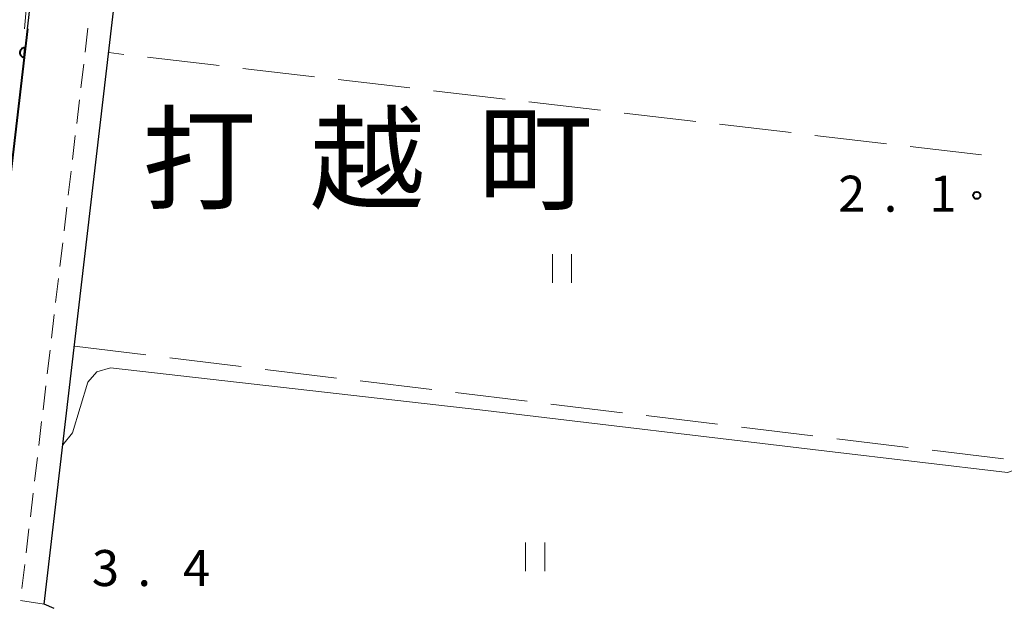
# Model space of a CAD drawing. Units: metres. Extents: x -70000 to -68000, y 36000 to 37500.
# Drawn here: x -68679 to -68577, y 37189 to 37249 of the extents above; entities that cross this region are included whole.
import ezdxf

# ---------------------------------------------------------------- set-up
doc = ezdxf.new("R2010")
doc.units = ezdxf.units.M
for name, color, linetype, lineweight in [('210100_道路縁(街区線)', 7, 'Continuous', 30), ('221300_歩道', 7, 'Continuous', 30), ('611100_コンクリート被覆(直落)', 7, 'Continuous', 30), ('630200_耕地界', 7, 'Continuous', 30), ('631100_田', 7, 'Continuous', 13), ('710200_等高線(主曲線)', 7, 'Continuous', 13), ('731100_標石を有しない標高点', 7, 'Continuous', 40), ('731200_図化機測定による標高点', 7, 'Continuous', 40), ('811400_(注記)大字・町・丁目', 7, 'Continuous', 80)]:
    doc.layers.add(name, color=color, linetype=linetype, lineweight=lineweight)
doc.styles.add('Style-Kanji', font='MS Gothic.ttf')
doc.styles.add('Style-WORKING', font='MS Gothic.ttf')

msp = doc.modelspace()

# ---------------------------------------------------------------- linework, layer by layer
at = {"layer": '210100_道路縁(街区線)', "linetype": 'Continuous', "lineweight": 30, "flags": 128}
for points in [[(-68678.29, 37248.54), (-68671.34, 37307.94)], [(-68676.54, 37188.61), (-68662.68, 37307.16)], [(-68675.51, 37188.15), (-68676.54, 37188.61)]]:
    msp.add_lwpolyline(points, dxfattribs=at)
at = {"layer": '221300_歩道', "linetype": 'Continuous', "lineweight": 13}
for p, q in [((-68672.274, 37246.112), (-68671.982, 37248.595)), ((-68672.714, 37242.388), (-68672.421, 37244.871)), ((-68673.153, 37238.664), (-68672.86, 37241.146)), ((-68673.592, 37234.939), (-68673.299, 37237.422)), ((-68674.032, 37231.215), (-68673.739, 37233.698)), ((-68674.471, 37227.491), (-68674.178, 37229.974)), ((-68674.91, 37223.767), (-68674.617, 37226.25)), ((-68675.349, 37220.043), (-68675.057, 37222.525)), ((-68675.789, 37216.318), (-68675.496, 37218.801)), ((-68676.228, 37212.594), (-68675.935, 37215.077)), ((-68676.667, 37208.87), (-68676.375, 37211.353)), ((-68677.107, 37205.146), (-68676.814, 37207.629)), ((-68677.546, 37201.422), (-68677.253, 37203.905)), ((-68677.985, 37197.698), (-68677.692, 37200.18)), ((-68678.425, 37193.973), (-68678.132, 37196.456)), ((-68678.864, 37190.249), (-68678.571, 37192.732)), ((-68676.54, 37188.61), (-68679.008, 37189.01))]:
    msp.add_line(p, q, dxfattribs=at)
at = {"layer": '611100_コンクリート被覆(直落)', "linetype": 'Continuous', "lineweight": 40, "flags": 128}
msp.add_lwpolyline([(-68678.29, 37248.54), (-68684.08, 37198.98), (-68686.47, 37191.73)], dxfattribs=at)
msp.add_lwpolyline([(-68678.638, 37245.56), (-68678.522, 37246.554), (-68678.566, 37246.557), (-68678.609, 37246.556), (-68678.652, 37246.552), (-68678.695, 37246.544), (-68678.737, 37246.531), (-68678.778, 37246.516), (-68678.818, 37246.497), (-68678.854, 37246.475), (-68678.891, 37246.45), (-68678.923, 37246.42), (-68678.954, 37246.39), (-68678.981, 37246.355), (-68679.006, 37246.319), (-68679.027, 37246.281), (-68679.045, 37246.241), (-68679.059, 37246.2), (-68679.07, 37246.158), (-68679.077, 37246.115), (-68679.08, 37246.071), (-68679.079, 37246.028), (-68679.075, 37245.985), (-68679.067, 37245.942), (-68679.055, 37245.9), (-68679.039, 37245.859), (-68679.021, 37245.819), (-68678.998, 37245.782), (-68678.973, 37245.746), (-68678.943, 37245.714), (-68678.913, 37245.683), (-68678.879, 37245.656), (-68678.842, 37245.631), (-68678.804, 37245.61), (-68678.764, 37245.592), (-68678.724, 37245.578), (-68678.682, 37245.567)], close=True, dxfattribs=at)
at = {"layer": '630200_耕地界', "linetype": 'Continuous', "lineweight": 13}
for p, q in [((-68668.261, 37245.877), (-68669.82, 37246.06)), ((-68658.329, 37244.714), (-68665.778, 37245.586)), ((-68648.396, 37243.55), (-68655.845, 37244.423)), ((-68638.464, 37242.386), (-68645.913, 37243.259)), ((-68628.532, 37241.222), (-68635.981, 37242.095)), ((-68618.6, 37240.059), (-68626.049, 37240.931)), ((-68608.668, 37238.895), (-68616.117, 37239.768)), ((-68598.736, 37237.731), (-68606.185, 37238.604)), ((-68588.804, 37236.567), (-68596.253, 37237.44)), ((-68578.872, 37235.404), (-68586.321, 37236.277)), ((-68673.39, 37215.48), (-68665.945, 37214.577)), ((-68663.463, 37214.275), (-68656.017, 37213.372)), ((-68653.536, 37213.071), (-68646.09, 37212.168)), ((-68643.608, 37211.866), (-68636.163, 37210.963)), ((-68633.681, 37210.662), (-68626.236, 37209.759)), ((-68623.754, 37209.457), (-68616.309, 37208.554)), ((-68613.827, 37208.253), (-68606.381, 37207.35)), ((-68603.9, 37207.048), (-68596.454, 37206.145)), ((-68593.972, 37205.844), (-68586.527, 37204.94)), ((-68584.045, 37204.639), (-68576.6, 37203.736))]:
    msp.add_line(p, q, dxfattribs=at)
at = {"layer": '631100_田', "linetype": 'Continuous', "lineweight": 13}
for p, q in [((-68623.59, 37222.08), (-68623.59, 37225.08)), ((-68621.59, 37222.08), (-68621.59, 37225.08)), ((-68626.39, 37192.05), (-68626.39, 37195.05)), ((-68624.39, 37192.05), (-68624.39, 37195.05))]:
    msp.add_line(p, q, dxfattribs=at)
at = {"layer": '710200_等高線(主曲線)', "linetype": 'Continuous', "lineweight": 13, "elevation": 2, "flags": 128}
for points in [[(-68780, 37291.84), (-68779.15, 37292.74), (-68777.79, 37303.86), (-68775.79, 37318.57), (-68775.05, 37319), (-68771.44, 37318.54), (-68708.76, 37311.6), (-68673.59, 37307.87), (-68672.78, 37306.66), (-68673.63, 37300.01), (-68677.06, 37266.07), (-68678.6, 37248.54)], [(-68674.6, 37205.21), (-68673.58, 37206.45), (-68672.01, 37211.75), (-68671.06, 37212.82), (-68669.63, 37213.22), (-68631.16, 37208.84), (-68595.01, 37204.56), (-68576.19, 37202.34), (-68575.5, 37202.57), (-68575.21, 37202.95), (-68573.16, 37216.96), (-68569.97, 37238.32), (-68569.42, 37238.96), (-68568.69, 37239.14), (-68567.9, 37238.95), (-68567.12, 37238.17), (-68566.82, 37233.51), (-68565.64, 37232.23), (-68563.68, 37231.17), (-68504.9, 37225.2), (-68480.77, 37222.76), (-68465.76, 37221.33)]]:
    msp.add_lwpolyline(points, dxfattribs=at)
at = {"layer": '731200_図化機測定による標高点', "linetype": 'Continuous', "lineweight": 40}
msp.add_circle((-68579.39, 37231.19, 2.1), 0.375, dxfattribs=at)

# ---------------------------------------------------------------- texts
at = {"layer": '731100_標石を有しない標高点', "linetype": 'Continuous', "lineweight": 40, "style": 'Style-WORKING'}
for s, p in [('3', (-68671.58, 37190.5, -9.999)), ('4', (-68662.08, 37190.5, -9.999)), ('.', (-68666.83, 37190.5, -9.999))]:
    msp.add_text(s, height=3.75, dxfattribs=at).set_placement(p)
at = {"layer": '731200_図化機測定による標高点', "linetype": 'Continuous', "lineweight": 40, "style": 'Style-WORKING'}
for s, p in [('2', (-68593.83, 37229.49, -9.999)), ('1', (-68584.33, 37229.49, -9.999)), ('.', (-68589.08, 37229.49, -9.999))]:
    msp.add_text(s, height=3.75, dxfattribs=at).set_placement(p)
at = {"layer": '811400_(注記)大字・町・丁目', "linetype": 'Continuous', "lineweight": 53, "style": 'Style-Kanji'}
for s, p in [('打', (-68666.35, 37230.62)), ('越', (-68648.85, 37230.62)), ('町', (-68631.35, 37230.62))]:
    msp.add_text(s, height=8.75, dxfattribs=at).set_placement(p)

doc.saveas('drawing.dxf')
